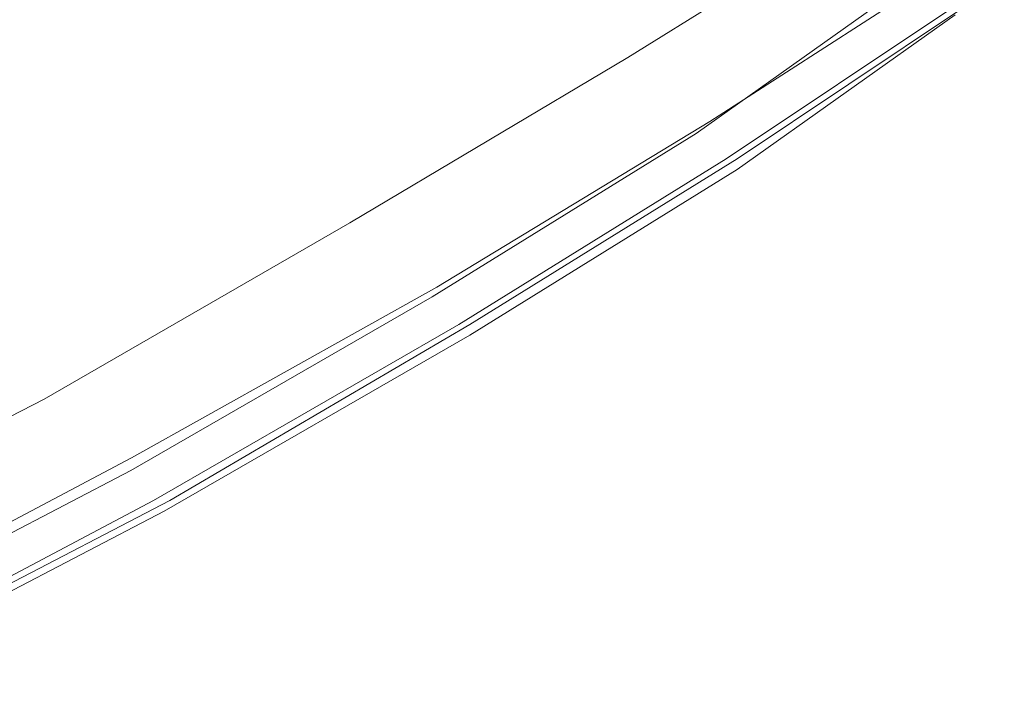
# Model space of a CAD drawing. Extents: x -850 to 850, y -395 to 395.
# Drawn here: x -160 to -115, y -339 to -308 of the extents above; entities that cross this region are included whole.
import ezdxf

# ---------------------------------------------------------------- set-up
doc = ezdxf.new("R2010")
doc.units = 0
doc.header["$LTSCALE"] = 500
doc.header["$MEASUREMENT"] = 0
doc.layers.add('INSPIRO_CERAMIKA', color=7, linetype='Continuous')

msp = doc.modelspace()

# ---------------------------------------------------------------- linework, layer by layer
at = {"layer": 'INSPIRO_CERAMIKA', "lineweight": 0}
for points, invisible_edges in [([(-114.57, -302.088, -1025), (-124.477, -308.795, -1025), (-178.332, -158.745, -1025), (-172.236, -155.019, -1025)], 15), ([(-124.477, -308.795, -1025), (-136.671, -316.497, -1025), (-185.445, -162.968, -1025), (-178.332, -158.745, -1025)], 15), ([(-150.643, -324.446, -1025), (-193.066, -166.943, -1025), (-185.445, -162.968, -1025), (-136.671, -316.497, -1025)], 15), ([(-150.643, -324.446, -1025), (-165.885, -332.645, -1025), (-201.195, -170.918, -1025), (-193.066, -166.943, -1025)], 15), ([(-178.078, -264.824, -472.547), (-132.86, -308.547, -472.291), (-122.191, -301.591, -472.291), (-167.155, -255.632, -472.547)], 15), ([(-178.078, -264.824, -472.547), (-189.764, -273.519, -472.291), (-145.562, -316, -472.291), (-132.86, -308.547, -472.291)], 15), ([(-159.788, -324.198, -472.291), (-145.562, -316, -472.291), (-189.764, -273.519, -472.291), (-202.212, -281.965, -472.291)], 15), ([(-215.167, -289.667, -472.291), (-175.03, -332.396, -472.291), (-159.788, -324.198, -472.291), (-202.212, -281.965, -472.291)], 15), ([(-132.86, -308.547, -472.291), (-130.066, -311.28, -472.291), (-119.396, -304.572, -472.291), (-122.191, -301.591, -472.291)], 15), ([(-114.57, -302.088, -1025), (-116.602, -307.802, -1024.745), (-124.477, -308.795, -1025), (-114.57, -302.088, -1025)], 15), ([(-132.098, -310.038, -516.457), (-120.921, -303.082, -516.712), (-119.904, -304.324, -516.968), (-130.828, -311.28, -516.712)], 14), ([(-130.828, -311.28, -516.712), (-119.904, -304.324, -516.968), (-118.888, -305.566, -516.968), (-129.812, -312.522, -516.968)], 15), ([(-128.796, -312.522, -472.547), (-118.38, -305.814, -472.547), (-119.396, -304.572, -472.291), (-130.066, -311.28, -472.291)], 15), ([(-128.796, -313.516, -517.223), (-129.812, -312.522, -516.968), (-118.888, -305.566, -516.968), (-118.126, -306.56, -517.223)], 15), ([(-128.288, -313.019, -473.057), (-117.872, -306.311, -473.057), (-118.38, -305.814, -472.547), (-128.796, -312.522, -472.547)], 15), ([(-127.017, -315.255, -518.755), (-116.856, -308.05, -518.755), (-118.899, -306.463, -518.755), (-128.927, -313.572, -518.755)], 11), ([(-127.779, -314.261, -517.223), (-128.796, -313.516, -517.223), (-118.126, -306.56, -517.223), (-117.364, -307.305, -517.223)], 15), ([(-128.288, -313.019, -473.057), (-128.033, -313.267, -473.823), (-117.618, -306.56, -473.823), (-117.872, -306.311, -473.057)], 7), ([(-128.033, -313.267, -473.823), (-128.033, -313.516, -475.1), (-117.618, -306.808, -475.1), (-117.618, -306.56, -473.823)], 15), ([(-127.779, -313.764, -477.908), (-117.364, -307.057, -477.908), (-117.618, -306.808, -475.1), (-128.033, -313.516, -475.1)], 15), ([(-127.779, -313.764, -477.908), (-127.271, -315.006, -514.159), (-116.856, -308.05, -514.159), (-117.364, -307.057, -477.908)], 15), ([(-127.779, -314.261, -517.223), (-117.364, -307.305, -517.223), (-117.11, -307.802, -516.968), (-127.525, -314.758, -516.968)], 15), ([(-127.525, -314.758, -516.968), (-117.11, -307.802, -516.968), (-116.856, -308.05, -516.202), (-127.271, -315.006, -516.202)], 14), ([(-127.271, -315.006, -514.159), (-127.271, -315.006, -516.202), (-116.856, -308.05, -516.202), (-116.856, -308.05, -514.159)], 15), ([(-116.602, -307.802, -1024.745), (-116.856, -308.05, -1024.49), (-127.017, -314.758, -1024.745), (-116.602, -307.802, -1024.745)], 11), ([(-124.477, -308.795, -1025), (-116.602, -307.802, -1024.745), (-127.017, -314.758, -1024.745), (-124.477, -308.795, -1025)], 15), ([(-127.017, -315.255, -1023.213), (-127.017, -315.255, -1023.724), (-116.856, -308.05, -1023.724), (-116.856, -308.05, -1023.213)], 15), ([(-127.017, -315.255, -1023.724), (-127.017, -315.006, -1024.234), (-116.856, -308.05, -1024.234), (-116.856, -308.05, -1023.724)], 15), ([(-127.017, -315.255, -1022.702), (-116.856, -308.05, -1022.702), (-116.856, -308.05, -1014.278), (-127.017, -315.255, -1014.278)], 15), ([(-127.017, -315.255, -1023.213), (-116.856, -308.05, -1023.213), (-116.856, -308.05, -1022.702), (-127.017, -315.255, -1022.702)], 15), ([(-127.017, -315.255, -519.521), (-127.017, -315.255, -528.201), (-116.856, -308.05, -528.201), (-116.856, -308.05, -519.521)], 15), ([(-127.017, -315.255, -528.201), (-127.017, -315.255, -1014.278), (-116.856, -308.05, -1014.278), (-116.856, -308.05, -528.201)], 15), ([(-127.017, -314.758, -1024.745), (-116.856, -308.05, -1024.49), (-127.017, -315.006, -1024.49), (-127.017, -314.758, -1024.745)], 15), ([(-127.017, -315.006, -1024.49), (-116.856, -308.05, -1024.49), (-116.856, -308.05, -1024.234), (-127.017, -315.006, -1024.234)], 15), ([(-127.017, -315.255, -518.755), (-127.017, -315.255, -519.521), (-116.856, -308.05, -519.521), (-116.856, -308.05, -518.755)], 7), ([(-132.86, -308.547, -472.291), (-145.562, -316, -472.291), (-142.767, -318.981, -472.291), (-130.066, -311.28, -472.291)], 15), ([(-124.477, -308.795, -1025), (-139.465, -322.459, -1024.745), (-136.671, -316.497, -1025), (-124.477, -308.795, -1025)], 15), ([(-127.017, -314.758, -1024.745), (-139.465, -322.459, -1024.745), (-124.477, -308.795, -1025), (-127.017, -314.758, -1024.745)], 15), ([(-132.098, -310.038, -516.457), (-143.784, -318.981, -516.712), (-145.054, -317.739, -516.202), (-132.098, -310.038, -516.457)], 11), ([(-143.784, -318.981, -516.712), (-132.098, -310.038, -516.457), (-130.828, -311.28, -516.712), (-142.513, -320.223, -516.968)], 15), ([(-128.796, -312.522, -472.547), (-130.066, -311.28, -472.291), (-142.767, -318.981, -472.291), (-141.497, -320.223, -472.547)], 15), ([(-129.812, -312.522, -516.968), (-142.513, -320.223, -516.968), (-130.828, -311.28, -516.712), (-129.812, -312.522, -516.968)], 15), ([(-128.796, -313.516, -517.223), (-141.243, -321.217, -516.968), (-142.513, -320.223, -516.968), (-129.812, -312.522, -516.968)], 15), ([(-128.288, -313.019, -473.057), (-128.796, -312.522, -472.547), (-141.497, -320.223, -472.547), (-140.989, -320.72, -473.057)], 7), ([(-128.288, -313.019, -473.057), (-140.989, -320.72, -473.057), (-140.735, -320.968, -473.823), (-128.033, -313.267, -473.823)], 15), ([(-127.779, -314.261, -517.223), (-140.481, -322.211, -517.223), (-141.243, -321.217, -516.968), (-128.796, -313.516, -517.223)], 15), ([(-139.465, -322.956, -518.755), (-127.017, -315.255, -518.755), (-128.927, -313.572, -518.755), (-141.211, -321.173, -518.755)], 11), ([(-128.033, -313.267, -473.823), (-140.735, -320.968, -473.823), (-140.481, -321.217, -475.1), (-128.033, -313.516, -475.1)], 15), ([(-127.779, -313.764, -477.908), (-128.033, -313.516, -475.1), (-140.481, -321.217, -475.1), (-140.481, -321.217, -477.908)], 15), ([(-127.779, -313.764, -477.908), (-140.481, -321.217, -477.908), (-139.719, -322.707, -514.159), (-127.271, -315.006, -514.159)], 15), ([(-127.779, -314.261, -517.223), (-127.525, -314.758, -516.968), (-139.973, -322.459, -516.968), (-140.481, -322.211, -517.223)], 13), ([(-127.525, -314.758, -516.968), (-127.271, -315.006, -516.202), (-139.719, -322.707, -516.202), (-139.973, -322.459, -516.968)], 15), ([(-127.271, -315.006, -514.159), (-139.719, -322.707, -514.159), (-139.719, -322.707, -516.202), (-127.271, -315.006, -516.202)], 15), ([(-127.017, -314.758, -1024.745), (-127.017, -315.006, -1024.49), (-139.465, -322.707, -1024.49), (-139.465, -322.459, -1024.745)], 7), ([(-127.017, -315.006, -1024.49), (-139.465, -322.956, -1024.234), (-139.465, -322.707, -1024.49), (-127.017, -315.006, -1024.49)], 15), ([(-127.017, -315.006, -1024.234), (-139.465, -322.956, -1024.234), (-127.017, -315.006, -1024.49), (-127.017, -315.006, -1024.234)], 15), ([(-127.017, -315.255, -1023.724), (-139.465, -322.956, -1023.724), (-139.465, -322.956, -1024.234), (-127.017, -315.006, -1024.234)], 15), ([(-127.017, -315.255, -1023.213), (-127.017, -315.255, -1022.702), (-139.465, -322.956, -1022.702), (-139.465, -322.956, -1023.213)], 15), ([(-127.017, -315.255, -519.521), (-139.465, -322.956, -519.521), (-139.465, -322.956, -528.201), (-127.017, -315.255, -528.201)], 15), ([(-127.017, -315.255, -1022.702), (-127.017, -315.255, -1014.278), (-139.465, -322.956, -1014.278), (-139.465, -322.956, -1022.702)], 15), ([(-127.017, -315.255, -1023.213), (-139.465, -322.956, -1023.213), (-139.465, -322.956, -1023.724), (-127.017, -315.255, -1023.724)], 15), ([(-127.017, -315.255, -518.755), (-139.465, -322.956, -518.755), (-139.465, -322.956, -519.521), (-127.017, -315.255, -519.521)], 14), ([(-127.017, -315.255, -528.201), (-139.465, -322.956, -528.201), (-139.465, -322.956, -1014.278), (-127.017, -315.255, -1014.278)], 15), ([(-145.562, -316, -472.291), (-159.788, -324.198, -472.291), (-156.993, -326.931, -472.291), (-142.767, -318.981, -472.291)], 15), ([(-136.671, -316.497, -1025), (-153.437, -330.657, -1024.745), (-150.643, -324.446, -1025), (-136.671, -316.497, -1025)], 15), ([(-139.465, -322.459, -1024.745), (-153.437, -330.657, -1024.745), (-136.671, -316.497, -1025), (-139.465, -322.459, -1024.745)], 14), ([(-145.054, -317.739, -516.202), (-158.01, -327.179, -516.457), (-159.28, -325.937, -516.202), (-145.054, -317.739, -516.202)], 11), ([(-158.01, -327.179, -516.457), (-145.054, -317.739, -516.202), (-143.784, -318.981, -516.712), (-156.739, -328.421, -516.968)], 15), ([(-141.497, -320.223, -472.547), (-142.767, -318.981, -472.291), (-156.993, -326.931, -472.291), (-155.723, -328.173, -472.547)], 15), ([(-142.513, -320.223, -516.968), (-156.739, -328.421, -516.968), (-143.784, -318.981, -516.712), (-142.513, -320.223, -516.968)], 15), ([(-141.243, -321.217, -516.968), (-155.469, -329.415, -516.968), (-156.739, -328.421, -516.968), (-142.513, -320.223, -516.968)], 15), ([(-140.989, -320.72, -473.057), (-141.497, -320.223, -472.547), (-155.723, -328.173, -472.547), (-155.215, -328.67, -473.057)], 7), ([(-140.989, -320.72, -473.057), (-155.215, -328.67, -473.057), (-154.961, -328.918, -473.823), (-140.735, -320.968, -473.823)], 15), ([(-140.735, -320.968, -473.823), (-154.961, -328.918, -473.823), (-154.707, -329.167, -475.1), (-140.481, -321.217, -475.1)], 15), ([(-140.481, -322.211, -517.223), (-154.707, -330.16, -517.223), (-155.469, -329.415, -516.968), (-141.243, -321.217, -516.968)], 15), ([(-153.691, -331.154, -518.755), (-139.465, -322.956, -518.755), (-141.211, -321.173, -518.755), (-155.25, -329.263, -518.755)], 11), ([(-140.481, -321.217, -477.908), (-154.707, -329.415, -477.908), (-153.945, -330.906, -514.159), (-139.719, -322.707, -514.159)], 15), ([(-140.481, -321.217, -477.908), (-140.481, -321.217, -475.1), (-154.707, -329.167, -475.1), (-154.707, -329.415, -477.908)], 15), ([(-140.481, -322.211, -517.223), (-139.973, -322.459, -516.968), (-154.199, -330.657, -516.968), (-154.707, -330.16, -517.223)], 13), ([(-139.973, -322.459, -516.968), (-139.719, -322.707, -516.202), (-153.945, -330.906, -516.202), (-154.199, -330.657, -516.968)], 15), ([(-139.719, -322.707, -514.159), (-153.945, -330.906, -514.159), (-153.945, -330.906, -516.202), (-139.719, -322.707, -516.202)], 15), ([(-139.465, -322.459, -1024.745), (-153.691, -330.905, -1024.49), (-153.437, -330.657, -1024.745), (-139.465, -322.459, -1024.745)], 15), ([(-139.465, -322.707, -1024.49), (-153.691, -330.905, -1024.49), (-139.465, -322.459, -1024.745), (-139.465, -322.707, -1024.49)], 15), ([(-139.465, -322.707, -1024.49), (-139.465, -322.956, -1024.234), (-153.691, -331.154, -1024.234), (-153.691, -330.905, -1024.49)], 15), ([(-139.465, -322.956, -1023.213), (-153.691, -331.154, -1023.213), (-153.691, -331.154, -1023.724), (-139.465, -322.956, -1023.724)], 15), ([(-139.465, -322.956, -1022.702), (-139.465, -322.956, -1014.278), (-153.691, -331.154, -1014.278), (-153.691, -331.154, -1022.702)], 15), ([(-139.465, -322.956, -528.201), (-153.691, -331.154, -528.201), (-153.691, -331.154, -1014.278), (-139.465, -322.956, -1014.278)], 15), ([(-139.465, -322.956, -1023.213), (-139.465, -322.956, -1022.702), (-153.691, -331.154, -1022.702), (-153.691, -331.154, -1023.213)], 15), ([(-139.465, -322.956, -519.521), (-153.691, -331.154, -519.521), (-153.691, -331.154, -528.201), (-139.465, -322.956, -528.201)], 15), ([(-139.465, -322.956, -1023.724), (-153.691, -331.154, -1023.724), (-153.691, -331.154, -1024.234), (-139.465, -322.956, -1024.234)], 15), ([(-139.465, -322.956, -518.755), (-153.691, -331.154, -518.755), (-153.691, -331.154, -519.521), (-139.465, -322.956, -519.521)], 14), ([(-175.03, -332.396, -472.291), (-172.49, -335.129, -472.291), (-156.993, -326.931, -472.291), (-159.788, -324.198, -472.291)], 15), ([(-150.643, -324.446, -1025), (-153.437, -330.657, -1024.745), (-165.885, -332.645, -1025), (-150.643, -324.446, -1025)], 15), ([(-174.776, -333.887, -516.202), (-159.28, -325.937, -516.202), (-158.01, -327.179, -516.457), (-173.506, -335.377, -516.457)], 14), ([(-171.219, -336.371, -472.547), (-155.723, -328.173, -472.547), (-156.993, -326.931, -472.291), (-172.49, -335.129, -472.291)], 15), ([(-173.506, -335.377, -516.457), (-158.01, -327.179, -516.457), (-156.739, -328.421, -516.968), (-172.236, -336.619, -516.968)], 15), ([(-170.711, -336.868, -473.057), (-155.215, -328.67, -473.057), (-155.723, -328.173, -472.547), (-171.219, -336.371, -472.547)], 15), ([(-170.965, -337.613, -516.968), (-172.236, -336.619, -516.968), (-156.739, -328.421, -516.968), (-155.469, -329.415, -516.968)], 15), ([(-170.711, -336.868, -473.057), (-170.457, -337.116, -473.823), (-154.961, -328.918, -473.823), (-155.215, -328.67, -473.057)], 7), ([(-170.457, -337.116, -473.823), (-170.203, -337.365, -475.1), (-154.707, -329.167, -475.1), (-154.961, -328.918, -473.823)], 15), ([(-170.203, -337.613, -477.908), (-154.707, -329.415, -477.908), (-154.707, -329.167, -475.1), (-170.203, -337.365, -475.1)], 15), ([(-170.203, -338.358, -517.223), (-170.965, -337.613, -516.968), (-155.469, -329.415, -516.968), (-154.707, -330.16, -517.223)], 15), ([(-169.441, -339.352, -518.755), (-153.691, -331.154, -518.755), (-155.25, -329.263, -518.755), (-170.793, -337.353, -518.755)], 11), ([(-170.203, -337.613, -477.908), (-169.441, -339.104, -514.159), (-153.945, -330.906, -514.159), (-154.707, -329.415, -477.908)], 15), ([(-170.203, -338.358, -517.223), (-154.707, -330.16, -517.223), (-154.199, -330.657, -516.968), (-169.695, -338.855, -516.968)], 11), ([(-169.695, -338.855, -516.968), (-154.199, -330.657, -516.968), (-153.945, -330.906, -516.202), (-169.441, -339.104, -516.202)], 15), ([(-169.441, -339.104, -514.159), (-169.441, -339.104, -516.202), (-153.945, -330.906, -516.202), (-153.945, -330.906, -514.159)], 15), ([(-165.885, -332.645, -1025), (-153.437, -330.657, -1024.745), (-169.187, -338.855, -1024.745), (-165.885, -332.645, -1025)], 13), ([(-153.437, -330.657, -1024.745), (-153.691, -330.905, -1024.49), (-169.187, -338.855, -1024.745), (-153.437, -330.657, -1024.745)], 15), ([(-169.187, -339.104, -1024.49), (-169.187, -338.855, -1024.745), (-153.691, -330.905, -1024.49), (-153.691, -331.154, -1024.234)], 15), ([(-169.441, -339.352, -518.755), (-169.441, -339.352, -519.521), (-153.691, -331.154, -519.521), (-153.691, -331.154, -518.755)], 7), ([(-169.441, -339.352, -519.521), (-169.441, -339.352, -528.201), (-153.691, -331.154, -528.201), (-153.691, -331.154, -519.521)], 15), ([(-169.187, -339.104, -1024.49), (-153.691, -331.154, -1024.234), (-169.441, -339.352, -1024.234), (-169.187, -339.104, -1024.49)], 15), ([(-169.441, -339.352, -1022.702), (-153.691, -331.154, -1022.702), (-153.691, -331.154, -1014.278), (-169.441, -339.352, -1014.278)], 15), ([(-169.441, -339.352, -1023.213), (-153.691, -331.154, -1023.213), (-153.691, -331.154, -1022.702), (-169.441, -339.352, -1022.702)], 15), ([(-169.441, -339.352, -1023.213), (-169.441, -339.352, -1023.724), (-153.691, -331.154, -1023.724), (-153.691, -331.154, -1023.213)], 15), ([(-169.441, -339.352, -1023.724), (-169.441, -339.352, -1024.234), (-153.691, -331.154, -1024.234), (-153.691, -331.154, -1023.724)], 15), ([(-169.441, -339.352, -528.201), (-169.441, -339.352, -1014.278), (-153.691, -331.154, -1014.278), (-153.691, -331.154, -528.201)], 15)]:
    msp.add_3dface(points, dxfattribs=dict(at, invisible_edges=invisible_edges))

doc.saveas('drawing.dxf')
